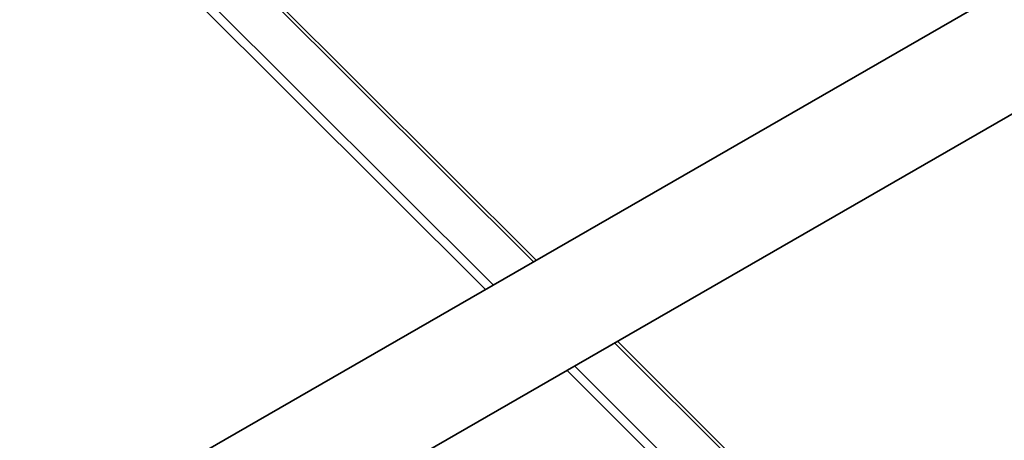
# Model space of a CAD drawing. Units: millimetres. Extents: x 26240 to 32540, y 26737 to 31192.
# Drawn here: x 27914 to 28137, y 28487 to 28582 of the extents above; entities that cross this region are included whole.
import ezdxf

# ---------------------------------------------------------------- set-up
doc = ezdxf.new("R2010")
doc.units = ezdxf.units.MM
doc.layers.add('Visible', color=7, linetype='Continuous', lineweight=35, true_color=0x22346e)
doc.layers.add('ВИД', color=253, linetype='Continuous', lineweight=15)

msp = doc.modelspace()

# ---------------------------------------------------------------- linework, layer by layer
at = {"layer": 'Visible', "extrusion": (-0.707107, -0.407196, 0.578093)}
for p, q in [((28300.96, 28682.96), (27669.31, 28319.21)), ((28313.43, 28661.29), (27669.31, 28290.36))]:
    msp.add_line(p, q, dxfattribs=at)
at = {"layer": 'ВИД', "extrusion": (-0.707107, -0.407196, 0.578093)}
for p, q in [((27893.29, 28664.62), (28030.92, 28527.45)), ((28030.28, 28527.08), (27892.66, 28664.25)), ((27881.87, 28658.04), (28019.49, 28520.87)), ((27883.6, 28659.03), (28021.22, 28521.87)), ((28049.26, 28509.17), (28360.41, 28199.06)), ((28359.26, 28199.19), (28048.62, 28508.8)), ((28037.84, 28502.59), (28348.98, 28192.48)), ((28039.56, 28503.58), (28350.41, 28193.77))]:
    msp.add_line(p, q, dxfattribs=at)

doc.saveas('drawing.dxf')
